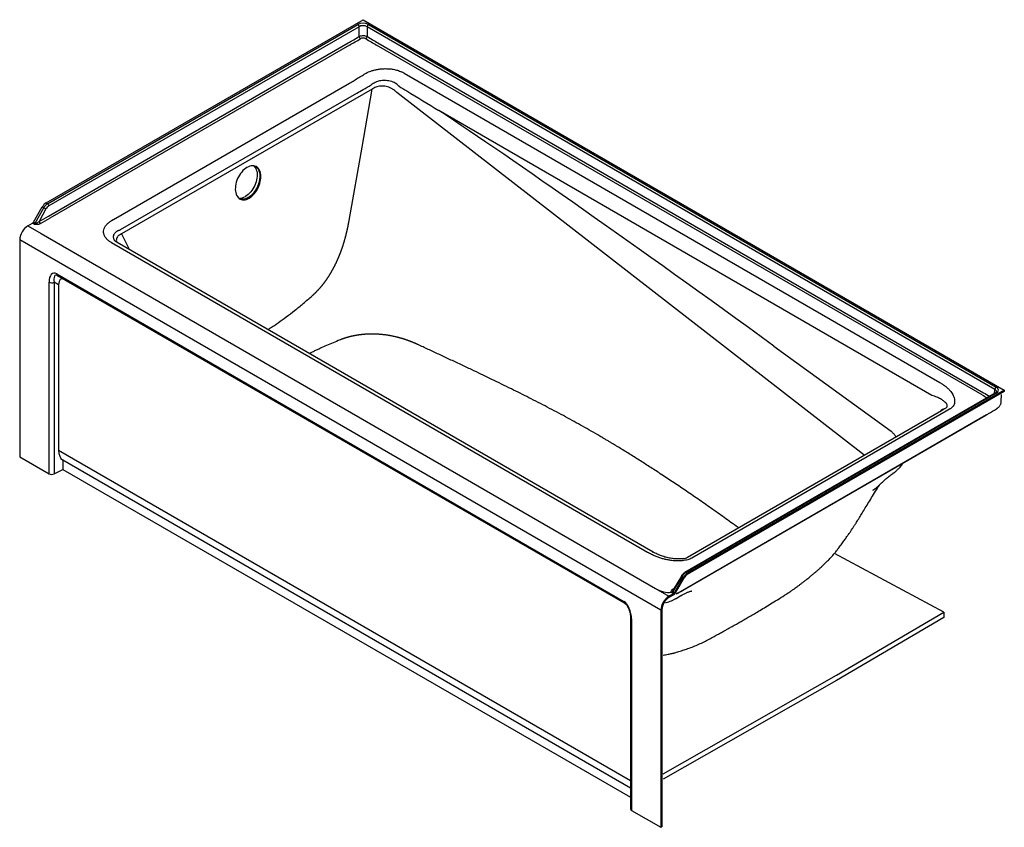
# Model space of a CAD drawing. Units: inches. Extents: x 3 to 230, y 11 to 101.
# Drawn here: x 166 to 230, y 48 to 101 of the extents above; entities that cross this region are included whole.
import ezdxf

# ---------------------------------------------------------------- set-up
doc = ezdxf.new("R2010")
doc.units = ezdxf.units.IN
doc.header["$MEASUREMENT"] = 0

msp = doc.modelspace()

# ---------------------------------------------------------------- linework, layer by layer
at = {"color": 7, "linetype": 'Continuous'}
for p, q in [((167.349, 89.149), (188.239, 101.208)), ((167.441, 89.096), (187.886, 100.899)), ((187.974, 100.749), (167.529, 88.946)), ((187.974, 100.102), (187.974, 100.749)), ((188.239, 101.208), (230.489, 76.818)), ((229.865, 76.872), (188.504, 100.749)), ((188.504, 100.749), (188.504, 100.102)), ((188.593, 100.899), (229.953, 77.022)), ((167.514, 88.284), (187.266, 99.687)), ((187.351, 99.539), (167.599, 88.137)), ((229.033, 76.503), (189.128, 99.539)), ((189.213, 99.687), (229.118, 76.65)), ((190.956, 97.689), (226.232, 77.324)), ((171.789, 88.052), (187.351, 97.036)), ((188.762, 96.915), (188.765, 96.917)), ((188.765, 96.917), (188.842, 96.984)), ((190.359, 97.054), (190.469, 96.981)), ((172.265, 87.388), (187.827, 96.372)), ((188.836, 96.632), (172.329, 87.103)), ((221.239, 72.56), (190.47, 96.414)), ((225.722, 76.471), (193.228, 95.229)), ((166.522, 87.884), (167.099, 88.885)), ((167.194, 88.83), (167.099, 88.885)), ((167.349, 89.149), (167.441, 89.096)), ((166.636, 87.818), (167.194, 88.83)), ((167.344, 88.747), (166.896, 87.932)), ((166.142, 87.635), (166.459, 87.818)), ((166.142, 87.635), (167.031, 87.122)), ((166.574, 87.752), (166.459, 87.818)), ((166.522, 87.884), (166.636, 87.818)), ((166.604, 87.737), (166.605, 87.738)), ((171.661, 87.977), (171.781, 88.047)), ((171.781, 88.047), (171.789, 88.052)), ((167.031, 87.122), (207.504, 63.758)), ((172.256, 87.383), (172.265, 87.388)), ((172.256, 87.383), (172.256, 87.383)), ((172.329, 87.103), (172.82, 86.09)), ((207.862, 62.326), (165.612, 86.717)), ((165.612, 86.717), (165.612, 72.427)), ((171.657, 86.53), (171.67, 86.522)), ((206.988, 66.133), (171.67, 86.522)), ((207.345, 66.16), (172.026, 86.549)), ((168.059, 84.47), (205.414, 62.905)), ((205.466, 62.791), (168.111, 84.355)), ((168.111, 84.355), (168.518, 84.12)), ((167.545, 71.311), (167.545, 83.927)), ((168.175, 83.759), (167.891, 83.923)), ((167.891, 83.923), (167.891, 71.307)), ((168.175, 83.759), (168.175, 72.867)), ((205.468, 62.79), (168.518, 84.12)), ((215.309, 79.723), (223.043, 74.108)), ((229.89, 76.62), (209.445, 64.817)), ((229.953, 76.614), (209.508, 64.811)), ((230.489, 76.818), (209.599, 64.758)), ((230.489, 76.736), (209.599, 64.677)), ((230.489, 76.736), (209.599, 64.677)), ((229.848, 76.595), (229.865, 76.872)), ((230.489, 76.818), (230.489, 76.736)), ((230.286, 76.065), (230.314, 76.533)), ((209.616, 65.819), (226.355, 75.482)), ((226.648, 75.429), (209.909, 65.766)), ((226.882, 75.561), (226.648, 75.429)), ((209.515, 63.767), (229.267, 75.169)), ((209.565, 63.811), (229.317, 75.214)), ((168.175, 72.867), (205.856, 51.114)), ((165.612, 72.427), (167.545, 71.311)), ((205.856, 50.61), (168.452, 72.203)), ((168.452, 72.203), (168.452, 71.604)), ((223.812, 71.987), (223.848, 72.041)), ((167.891, 71.307), (168.452, 71.604)), ((168.452, 71.604), (205.856, 50.011)), ((223.157, 71.347), (223.153, 71.344)), ((207.338, 66.161), (207.344, 66.158)), ((209.265, 65.716), (209.324, 65.725)), ((209.324, 65.725), (209.355, 65.73)), ((226.496, 62.199), (219.293, 66.066)), ((209.255, 64.549), (208.657, 63.56)), ((209.211, 64.577), (208.662, 63.67)), ((208.771, 63.494), (209.349, 64.494)), ((208.821, 63.465), (209.399, 64.466)), ((208.821, 63.465), (209.399, 64.466)), ((209.349, 64.494), (209.255, 64.549)), ((209.508, 64.811), (209.599, 64.758)), ((207.504, 63.758), (208.392, 63.245)), ((208.66, 63.722), (208.71, 63.75)), ((208.945, 63.457), (209.565, 63.811)), ((208.709, 63.428), (208.392, 63.245)), ((208.709, 63.346), (208.392, 63.163)), ((208.709, 63.346), (208.392, 63.163)), ((208.57, 63.512), (208.569, 63.512)), ((208.709, 63.428), (208.595, 63.494)), ((208.657, 63.56), (208.771, 63.494)), ((208.86, 63.107), (209.177, 63.29)), ((207.862, 62.326), (207.862, 48.037)), ((207.932, 62.367), (207.932, 48.078)), ((207.932, 62.367), (207.932, 48.078)), ((205.856, 61.871), (205.856, 49.255)), ((205.929, 61.769), (205.929, 49.153)), ((219.427, 58.053), (226.496, 62.199)), ((226.499, 61.843), (219.427, 57.696)), ((226.496, 62.199), (226.499, 61.843)), ((208.021, 51.565), (219.427, 58.053)), ((219.427, 57.696), (208.021, 51.208)), ((205.929, 49.153), (207.862, 48.037)), ((207.862, 48.037), (207.932, 48.078))]:
    msp.add_line(p, q, dxfattribs=at)
at = {"color": 7, "linetype": 'Continuous', "flags": 128}
for points in [[(187.318, 87.983), (188.168, 92.827), (188.836, 96.632)], [(180.588, 91.476), (180.497, 91.418), (180.409, 91.349), (180.324, 91.269), (180.242, 91.18), (180.165, 91.082), (180.095, 90.978), (180.03, 90.867), (179.974, 90.751), (179.925, 90.633), (179.885, 90.512), (179.854, 90.391), (179.832, 90.271), (179.821, 90.153), (179.819, 90.039), (179.826, 89.93), (179.844, 89.827), (179.871, 89.731), (179.908, 89.645), (179.953, 89.568), (180.007, 89.501), (180.068, 89.446), (180.137, 89.403), (180.211, 89.372), (180.291, 89.354), (180.375, 89.35), (180.462, 89.358), (180.552, 89.379), (180.643, 89.414), (180.734, 89.46), (180.825, 89.518), (180.913, 89.588), (180.998, 89.668), (181.08, 89.757), (181.157, 89.854), (181.227, 89.959), (181.292, 90.07), (181.348, 90.185), (181.397, 90.304), (181.437, 90.424), (181.468, 90.545), (181.49, 90.666), (181.501, 90.783), (181.503, 90.898), (181.495, 91.007), (181.478, 91.11), (181.45, 91.205), (181.414, 91.292), (181.369, 91.369), (181.315, 91.435), (181.254, 91.49), (181.185, 91.534), (181.111, 91.564), (181.031, 91.582), (180.947, 91.587), (180.86, 91.578), (180.77, 91.557), (180.679, 91.523), (180.588, 91.476)], [(181.04, 91.581), (181.068, 91.553), (181.122, 91.486), (181.167, 91.409), (181.204, 91.322), (181.231, 91.227), (181.249, 91.124), (181.257, 91.015), (181.255, 90.901), (181.243, 90.783), (181.222, 90.663), (181.191, 90.542), (181.15, 90.421), (181.102, 90.302), (181.045, 90.187), (180.981, 90.076), (180.91, 89.972), (180.833, 89.874), (180.752, 89.785), (180.666, 89.705), (180.578, 89.636), (180.488, 89.577)], [(181.136, 91.556), (181.183, 91.524), (181.244, 91.469), (181.298, 91.402), (181.343, 91.325), (181.38, 91.239), (181.407, 91.143), (181.425, 91.04), (181.433, 90.931), (181.431, 90.817), (181.419, 90.699), (181.398, 90.579), (181.367, 90.458), (181.327, 90.337), (181.278, 90.219), (181.221, 90.103), (181.157, 89.993), (181.086, 89.888), (181.01, 89.79), (180.928, 89.701), (180.843, 89.621), (180.754, 89.552), (180.664, 89.494)], [(181.136, 91.556), (181.183, 91.524), (181.244, 91.469), (181.298, 91.402), (181.343, 91.325), (181.38, 91.239), (181.407, 91.143), (181.425, 91.04), (181.433, 90.931), (181.431, 90.817), (181.419, 90.699), (181.398, 90.579), (181.367, 90.458), (181.327, 90.337), (181.278, 90.219), (181.221, 90.103), (181.157, 89.993), (181.086, 89.888), (181.01, 89.79), (180.928, 89.701), (180.843, 89.621), (180.754, 89.552), (180.664, 89.494)], [(180.664, 89.494), (180.572, 89.447), (180.481, 89.413), (180.392, 89.392), (180.304, 89.383), (180.22, 89.388), (180.141, 89.406), (180.116, 89.414)], [(180.664, 89.494), (180.572, 89.447), (180.481, 89.413), (180.392, 89.392), (180.304, 89.383), (180.22, 89.388), (180.141, 89.406), (180.116, 89.414)], [(230.028, 75.63), (230.004, 75.604), (229.981, 75.587)], [(229.317, 75.214), (229.293, 75.188), (229.267, 75.169)], [(208.687, 63.712), (208.677, 63.715), (208.66, 63.722)], [(209.565, 63.811), (209.541, 63.785), (209.515, 63.767)]]:
    msp.add_lwpolyline(points, dxfattribs=at)
at = {"color": 7, "linetype": 'Continuous'}
for centre, radius, start, end in [((187.782, 100.736), 0.193, 3.84998, 57.30577), ((188.697, 100.736), 0.193, 122.69469, 176.15018), ((188.17, 100.118), 0.196, 184.72779, 236.68945), ((188.309, 100.118), 0.196, 303.31064, 355.27147), ((180.116, 90.156), 0.688, 263.31328, 302.69835), ((167.731, 88.537), 0.721, 121.95467, 151.14445), ((167.337, 88.933), 0.193, 3.84998, 57.30577), ((163.884, 82.675), 6.988, 60.31826, 61.7319), ((166.759, 86.667), 1.148, 122.48707, 177.51293), ((166.364, 87.971), 0.18, 301.95513, 331.14432), ((166.478, 87.905), 0.18, 301.95513, 331.14432), ((167.087, 87.943), 0.192, 183.20697, 236.36765), ((168.184, 84.457), 0.126, 174.37952, 234.302), ((167.722, 84.271), 0.387, 242.71932, 295.83719), ((230.057, 76.859), 0.193, 122.69469, 176.15018), ((167.722, 71.655), 0.387, 242.71932, 295.83719), ((209.271, 66.405), 0.681, 277.1256, 300.5497), ((209.616, 65.159), 0.709, 235.1383, 239.41052), ((209.981, 64.146), 0.721, 121.95467, 151.14445), ((209.905, 64.187), 0.577, 121.95456, 151.1442), ((209.905, 64.187), 0.577, 121.95456, 151.1442), ((209.471, 64.761), 0.0619, 53.83883, 114.81554), ((209.009, 62.277), 1.148, 122.48728, 177.51272), ((208.923, 62.326), 0.992, 122.38683, 177.61317), ((208.923, 62.326), 0.992, 122.38683, 177.61317), ((208.499, 63.647), 0.18, 301.95513, 331.14432), ((208.614, 63.581), 0.18, 301.95513, 331.14432), ((208.537, 63.622), 0.325, 301.95489, 331.14412), ((208.537, 63.622), 0.325, 301.95489, 331.14412), ((205.54, 62.893), 0.126, 174.37952, 234.302), ((205.979, 61.882), 0.124, 185.35485, 246.13178), ((205.979, 49.266), 0.124, 185.16911, 246.15109)]:
    msp.add_arc(centre, radius, start, end, dxfattribs=at)
for centre, major_axis, ratio, start_param, end_param in [((188.239, 100.694), (0.5, 0), 0.577991, 0.786007, 2.355586), ((188.239, 100.592), (0.375, 0), 0.591885, 0.786007, 2.355586), ((188.151, 130.57), (31.431, 33.438), 0.517202, 4.184687, 4.204443), ((188.239, 130.522), (31.541, 33.486), 0.518225, 4.184731, 4.204486), ((188.239, 130.522), (-31.541, 33.486), 0.518225, 2.078699, 2.098455), ((188.328, 130.57), (-31.431, 33.438), 0.517202, 2.078743, 2.098498), ((189.635, 96.856), (1.875, 0.065), 0.603392, 0.768322, 0.897577), ((217.62, 76.69), (29.199, -21.334), 0.030166, 1.672065, 2.581254), ((167.45, 88.682), (0.24, 0.439), 0.592292, 0.771519, 1.556917), ((167.539, 88.635), (0.177, 0.331), 0.597163, 0.766599, 1.551997), ((164.853, 117.12), (31.552, 30.777), 0.560674, 4.268753, 4.285976), ((166.819, 87.899), (0.299, 0.083), 0.528224, 3.619364, 3.778057), ((166.819, 88.001), (0.191, 0.176), 0.380545, 3.247608, 3.412102), ((164.942, 117.073), (31.504, 30.937), 0.560619, 4.265862, 4.283085), ((168.076, 83.594), (-0.258, 0.918), 0.504894, 5.805488, 7.345436), ((168.252, 83.696), (-0.286, 0.682), 0.377697, 5.822641, 7.362588), ((168.529, 83.536), (-0.172, 0.612), 0.504894, 5.805488, 7.345436), ((231.778, 105.486), (31.552, -30.777), 0.560674, 5.138802, 5.15035), ((229.599, 76.716), (0.376, 0.008), 0.575963, 6.235778, 7.056426), ((229.599, 76.818), (0.501, 0), 0.576585, 5.498396, 7.067974), ((231.69, 105.439), (31.504, -30.937), 0.560619, 5.141693, 5.150831), ((169.282, 73.452), (0.801, 1.269), 0.60199, 2.379919, 3.102653), ((209.498, 64.408), (0.26, 0.427), 0.562074, 0.797743, 1.583141), ((208.392, 905.397), (0, 841.896), 0.042761, 3.116912, 3.146504), ((208.849, 63.636), (0.307, 0.079), 0.507348, 3.460665, 3.619359), ((208.849, 63.738), (0.203, 0.169), 0.362844, 3.122162, 3.286657), ((205.398, 62.048), (-0.229, 0.902), 0.530996, 4.265547, 5.805495)]:
    msp.add_ellipse(centre, major_axis=major_axis, ratio=ratio, start_param=start_param, end_param=end_param, dxfattribs=at)
for points, knots in [([(187.974, 100.102), (188.007, 100.117), (188.073, 100.148), (188.198, 100.167), (188.325, 100.163), (188.431, 100.139), (188.484, 100.112), (188.504, 100.102)], [0, 0, 0, 0, 0.2146, 0.429285, 0.643733, 0.858038, 1, 1, 1, 1]), ([(188.417, 99.954), (188.403, 99.961), (188.368, 99.98), (188.296, 99.997), (188.211, 99.999), (188.128, 99.986), (188.084, 99.965), (188.062, 99.954)], [0, 0, 0, 0, 0.141894, 0.356212, 0.570741, 0.785475, 1, 1, 1, 1]), ([(189.128, 97.928), (189.208, 97.942), (189.371, 97.97), (189.641, 97.988), (189.931, 97.983), (190.231, 97.946), (190.518, 97.881), (190.688, 97.814), (190.773, 97.781)], [0, 0, 0, 0, 0.143723, 0.290142, 0.465084, 0.645081, 0.820006, 1, 1, 1, 1]), ([(187.351, 97.036), (187.451, 97.094), (187.756, 97.276), (188.061, 97.462), (188.266, 97.588)], [0, 0, 0, 0, 0.325089, 1, 1, 1, 1]), ([(188.266, 97.588), (188.267, 97.588), (188.299, 97.608), (188.332, 97.627), (188.364, 97.646)], [0, 0, 0, 0, 0.018842, 1, 1, 1, 1]), ([(188.364, 97.646), (188.414, 97.674), (188.515, 97.73), (188.695, 97.806), (188.898, 97.875), (189.051, 97.91), (189.128, 97.928)], [0, 0, 0, 0, 0.2283368, 0.4593216, 0.7273491, 1, 1, 1, 1]), ([(187.827, 96.372), (187.964, 96.451), (188.276, 96.631), (188.588, 96.813), (188.762, 96.915)], [0, 0, 0, 0, 0.439723, 1, 1, 1, 1]), ([(190.47, 96.414), (190.47, 96.414), (190.429, 96.461), (190.339, 96.532), (190.19, 96.64), (190.027, 96.726), (189.855, 96.791), (189.677, 96.831), (189.495, 96.847), (189.313, 96.834), (189.148, 96.796), (189.006, 96.737), (188.906, 96.685), (188.853, 96.642), (188.836, 96.632), (188.836, 96.632)], [0, 0, 0, 0, 0.000001, 0.103817, 0.207572, 0.307337, 0.407017, 0.502474, 0.597876, 0.697359, 0.796877, 0.879576, 0.962318, 0.999999, 1, 1, 1, 1]), ([(188.842, 96.984), (188.881, 97.011), (188.958, 97.064), (189.084, 97.122), (189.21, 97.167), (189.292, 97.186), (189.334, 97.195)], [0, 0, 0, 0, 0.2743212, 0.5544014, 0.7756777, 1, 1, 1, 1]), ([(189.334, 97.195), (189.388, 97.204), (189.496, 97.223), (189.67, 97.229), (189.851, 97.218), (190.031, 97.184), (190.205, 97.131), (190.307, 97.08), (190.359, 97.054)], [0, 0, 0, 0, 0.152812, 0.309248, 0.477411, 0.65045, 0.822661, 1, 1, 1, 1]), ([(190.469, 96.981), (190.482, 96.96), (190.511, 96.917), (190.559, 96.866), (190.594, 96.843), (190.609, 96.832)], [0, 0, 0, 0, 0.33922, 0.716716, 1, 1, 1, 1]), ([(190.609, 96.832), (190.779, 96.729), (191.651, 96.196), (192.525, 95.661), (193.228, 95.229)], [0, 0, 0, 0, 0.194922, 1, 1, 1, 1]), ([(166.981, 87.783), (166.962, 87.773), (166.923, 87.754), (166.848, 87.729), (166.763, 87.715), (166.677, 87.717), (166.627, 87.728), (166.607, 87.736), (166.604, 87.737)], [0, 0, 0, 0, 0.186686, 0.373177, 0.628636, 0.822717, 0.98066, 1, 1, 1, 1]), ([(166.653, 87.812), (166.654, 87.811), (166.665, 87.809), (166.679, 87.809), (166.707, 87.813), (166.75, 87.827), (166.821, 87.867), (166.868, 87.907), (166.896, 87.932)], [0, 0, 0, 0, 0.017277, 0.127256, 0.142282, 0.320315, 0.585189, 1, 1, 1, 1]), ([(171.178, 87.039), (171.162, 87.094), (171.13, 87.207), (171.147, 87.379), (171.212, 87.551), (171.325, 87.709), (171.474, 87.854), (171.598, 87.936), (171.661, 87.977)], [0, 0, 0, 0, 0.167722, 0.340485, 0.509235, 0.682797, 0.839664, 1, 1, 1, 1]), ([(186.349, 84.965), (186.356, 84.979), (186.369, 85.005), (186.389, 85.045), (186.409, 85.085), (186.429, 85.125), (186.448, 85.166), (186.467, 85.206), (186.487, 85.247), (186.506, 85.288), (186.524, 85.329), (186.543, 85.371), (186.562, 85.412), (186.58, 85.454), (186.598, 85.496), (186.616, 85.538), (186.634, 85.58), (186.651, 85.623), (186.669, 85.665), (186.686, 85.708), (186.703, 85.751), (186.72, 85.794), (186.737, 85.838), (186.754, 85.881), (186.77, 85.925), (186.786, 85.969), (186.803, 86.013), (186.819, 86.058), (186.834, 86.102), (186.85, 86.147), (186.865, 86.192), (186.881, 86.237), (186.896, 86.282), (186.911, 86.328), (186.925, 86.373), (186.94, 86.419), (186.955, 86.465), (186.969, 86.511), (186.983, 86.558), (186.997, 86.604), (187.011, 86.651), (187.024, 86.698), (187.038, 86.745), (187.051, 86.792), (187.064, 86.84), (187.077, 86.887), (187.09, 86.935), (187.102, 86.983), (187.115, 87.032), (187.127, 87.08), (187.139, 87.129), (187.151, 87.177), (187.162, 87.226), (187.174, 87.276), (187.185, 87.325), (187.197, 87.375), (187.208, 87.424), (187.219, 87.474), (187.229, 87.524), (187.24, 87.575), (187.25, 87.625), (187.26, 87.676), (187.27, 87.727), (187.28, 87.778), (187.29, 87.829), (187.299, 87.88), (187.309, 87.932), (187.315, 87.966), (187.318, 87.983)], [0, 0, 0, 0, 0.013738, 0.027501, 0.041291, 0.055107, 0.068951, 0.082824, 0.096727, 0.110661, 0.124626, 0.138624, 0.152656, 0.166722, 0.180824, 0.194961, 0.209137, 0.22335, 0.237602, 0.251894, 0.266227, 0.280601, 0.295018, 0.309478, 0.323982, 0.338531, 0.353126, 0.367767, 0.382456, 0.397193, 0.411979, 0.426815, 0.441701, 0.456638, 0.471628, 0.48667, 0.501766, 0.516916, 0.532122, 0.547383, 0.5627, 0.578075, 0.593507, 0.608998, 0.624548, 0.640158, 0.655829, 0.671561, 0.687355, 0.703211, 0.71913, 0.735113, 0.751161, 0.767273, 0.783452, 0.799696, 0.816007, 0.832386, 0.848832, 0.865347, 0.881931, 0.898585, 0.915309, 0.932103, 0.948969, 0.965907, 0.982917, 1, 1, 1, 1]), ([(171.657, 86.53), (171.596, 86.565), (171.541, 86.603), (171.44, 86.681), (171.394, 86.723), (171.344, 86.776), (171.334, 86.787), (171.315, 86.809), (171.306, 86.82), (171.279, 86.854), (171.263, 86.876), (171.219, 86.945), (171.195, 86.991), (171.178, 87.039)], [0, 0, 0, 0, 0.25, 0.25, 0.5, 0.5, 0.5625, 0.5625, 0.625, 0.625, 0.75, 0.75, 1, 1, 1, 1]), ([(171.819, 86.766), (171.809, 86.799), (171.788, 86.865), (171.789, 86.966), (171.818, 87.068), (171.877, 87.166), (171.965, 87.252), (172.059, 87.313), (172.124, 87.34), (172.145, 87.35)], [0, 0, 0, 0, 0.142925, 0.285854, 0.444105, 0.602366, 0.762073, 0.921795, 1, 1, 1, 1]), ([(172.329, 87.103), (172.329, 87.103), (172.274, 87.071), (172.185, 87.039), (172.083, 86.95), (172.016, 86.857), (171.981, 86.747), (171.973, 86.648), (171.993, 86.585), (171.999, 86.565)], [0, 0, 0, 0, 0.000002, 0.22074, 0.38976, 0.563667, 0.736695, 0.916463, 1, 1, 1, 1]), ([(172.145, 87.35), (172.164, 87.352), (172.201, 87.357), (172.238, 87.374), (172.256, 87.383)], [0, 0, 0, 0, 0.493194, 1, 1, 1, 1]), ([(171.86, 86.684), (171.859, 86.685), (171.84, 86.712), (171.829, 86.739), (171.819, 86.766)], [0, 0, 0, 0, 0.0338255, 1, 1, 1, 1]), ([(172.02, 86.552), (172.007, 86.56), (171.974, 86.58), (171.935, 86.609), (171.9, 86.639), (171.876, 86.663), (171.863, 86.679), (171.861, 86.683), (171.86, 86.684)], [0, 0, 0, 0, 0.12444, 0.306778, 0.488505, 0.669568, 0.850744, 1, 1, 1, 1]), ([(172.026, 86.549), (172.026, 86.549), (172.023, 86.551), (172.021, 86.552), (172.019, 86.553)], [0, 0, 0, 0, 0.2500336, 1, 1, 1, 1]), ([(184.883, 83.029), (184.893, 83.038), (184.913, 83.056), (184.942, 83.082), (184.972, 83.109), (185.001, 83.136), (185.03, 83.163), (185.059, 83.191), (185.088, 83.219), (185.116, 83.247), (185.145, 83.275), (185.173, 83.304), (185.201, 83.332), (185.229, 83.361), (185.257, 83.391), (185.285, 83.42), (185.312, 83.45), (185.34, 83.48), (185.367, 83.51), (185.394, 83.541), (185.421, 83.572), (185.447, 83.603), (185.474, 83.634), (185.5, 83.666), (185.527, 83.697), (185.553, 83.729), (185.579, 83.762), (185.605, 83.794), (185.63, 83.827), (185.656, 83.86), (185.681, 83.893), (185.706, 83.927), (185.731, 83.96), (185.756, 83.994), (185.781, 84.029), (185.806, 84.063), (185.83, 84.098), (185.854, 84.133), (185.878, 84.168), (185.902, 84.204), (185.926, 84.239), (185.95, 84.275), (185.973, 84.312), (185.997, 84.348), (186.02, 84.385), (186.043, 84.422), (186.066, 84.459), (186.088, 84.496), (186.111, 84.534), (186.133, 84.572), (186.156, 84.61), (186.178, 84.649), (186.2, 84.688), (186.221, 84.726), (186.243, 84.766), (186.265, 84.805), (186.286, 84.845), (186.307, 84.885), (186.328, 84.925), (186.342, 84.952), (186.349, 84.965)], [0, 0, 0, 0, 0.017392, 0.034749, 0.052072, 0.069363, 0.086623, 0.103854, 0.121058, 0.138236, 0.155389, 0.17252, 0.18963, 0.20672, 0.223792, 0.240848, 0.25789, 0.274918, 0.291935, 0.308943, 0.325942, 0.342935, 0.359924, 0.376909, 0.393892, 0.410876, 0.427862, 0.444851, 0.461845, 0.478846, 0.495855, 0.512875, 0.529906, 0.54695, 0.56401, 0.581086, 0.59818, 0.615294, 0.63243, 0.649588, 0.666771, 0.683981, 0.701218, 0.718484, 0.735782, 0.753112, 0.770476, 0.787876, 0.805313, 0.822789, 0.840304, 0.857862, 0.875463, 0.893108, 0.9108, 0.928539, 0.946327, 0.964166, 0.982056, 1, 1, 1, 1]), ([(181.964, 80.812), (182.022, 80.847), (182.251, 80.986), (182.658, 81.262), (183.189, 81.643), (183.738, 82.067), (184.306, 82.529), (184.688, 82.86), (184.883, 83.029)], [0, 0, 0, 0, 0.058218, 0.231034, 0.411354, 0.599459, 0.795601, 1, 1, 1, 1]), ([(188.934, 80.51), (188.922, 80.51), (188.898, 80.51), (188.861, 80.511), (188.825, 80.511), (188.789, 80.511), (188.753, 80.511), (188.717, 80.51), (188.681, 80.509), (188.645, 80.508), (188.609, 80.507), (188.573, 80.506), (188.537, 80.505), (188.502, 80.503), (188.466, 80.501), (188.43, 80.499), (188.395, 80.496), (188.359, 80.494), (188.324, 80.491), (188.289, 80.488), (188.253, 80.485), (188.218, 80.482), (188.183, 80.478), (188.148, 80.475), (188.113, 80.471), (188.078, 80.467), (188.044, 80.462), (188.009, 80.458), (187.975, 80.453), (187.94, 80.448), (187.906, 80.443), (187.872, 80.438), (187.837, 80.433), (187.803, 80.427), (187.769, 80.421), (187.736, 80.415), (187.702, 80.409), (187.668, 80.402), (187.635, 80.396), (187.601, 80.389), (187.568, 80.382), (187.535, 80.375), (187.502, 80.368), (187.469, 80.36), (187.436, 80.352), (187.404, 80.344), (187.371, 80.336), (187.339, 80.328), (187.307, 80.32), (187.275, 80.311), (187.243, 80.302), (187.211, 80.293), (187.179, 80.284), (187.147, 80.275), (187.116, 80.265), (187.085, 80.255), (187.054, 80.245), (187.023, 80.235), (186.992, 80.225), (186.961, 80.215), (186.931, 80.204), (186.901, 80.193), (186.87, 80.182), (186.84, 80.171), (186.81, 80.16), (186.781, 80.148), (186.751, 80.137), (186.732, 80.129), (186.722, 80.125)], [0, 0, 0, 0, 0.0155913, 0.0311599, 0.0467063, 0.0622308, 0.0777338, 0.0932156, 0.1086767, 0.1241175, 0.1395383, 0.1549395, 0.1703217, 0.185685, 0.2010301, 0.2163573, 0.2316669, 0.2469595, 0.2622354, 0.2774952, 0.2927391, 0.3079677, 0.3231814, 0.3383806, 0.3535658, 0.3687374, 0.3838959, 0.3990417, 0.4141753, 0.4292972, 0.4444077, 0.4595075, 0.4745968, 0.4896763, 0.5047464, 0.5198076, 0.5348603, 0.549905, 0.5649423, 0.5799725, 0.5949962, 0.6100139, 0.625026, 0.6400331, 0.6550356, 0.6700341, 0.6850291, 0.7000209, 0.7150103, 0.7299976, 0.7449833, 0.759968, 0.7749522, 0.7899364, 0.8049211, 0.8199067, 0.8348939, 0.8498831, 0.8648749, 0.8798697, 0.894868, 0.9098705, 0.9248776, 0.9398897, 0.9549076, 0.9699315, 0.9849622, 1, 1, 1, 1]), ([(191.845, 79.821), (191.831, 79.827), (191.805, 79.839), (191.764, 79.857), (191.724, 79.875), (191.685, 79.893), (191.645, 79.91), (191.606, 79.927), (191.567, 79.943), (191.528, 79.959), (191.489, 79.975), (191.451, 79.99), (191.413, 80.005), (191.375, 80.02), (191.338, 80.034), (191.301, 80.048), (191.264, 80.062), (191.227, 80.076), (191.191, 80.089), (191.155, 80.101), (191.119, 80.114), (191.083, 80.126), (191.048, 80.138), (191.013, 80.15), (190.979, 80.161), (190.944, 80.172), (190.911, 80.183), (190.877, 80.193), (190.844, 80.204), (190.811, 80.214), (190.778, 80.223), (190.746, 80.233), (190.714, 80.242), (190.683, 80.251), (190.651, 80.259), (190.62, 80.268), (190.59, 80.276), (190.56, 80.284), (190.53, 80.292), (190.501, 80.299), (190.471, 80.306), (190.425, 80.318), (190.361, 80.333), (190.278, 80.352), (190.196, 80.369), (190.115, 80.385), (190.033, 80.4), (189.952, 80.415), (189.871, 80.428), (189.79, 80.44), (189.71, 80.451), (189.631, 80.461), (189.551, 80.47), (189.472, 80.479), (189.394, 80.486), (189.316, 80.492), (189.238, 80.498), (189.161, 80.502), (189.085, 80.506), (189.009, 80.508), (188.959, 80.509), (188.934, 80.51)], [0, 0, 0, 0, 0.0161794, 0.0321806, 0.0480044, 0.0636515, 0.0791227, 0.0944186, 0.1095402, 0.1244881, 0.1392629, 0.1538656, 0.1682967, 0.1825569, 0.1966471, 0.2105679, 0.2243199, 0.237904, 0.2513207, 0.2645708, 0.277655, 0.2905738, 0.3033281, 0.3159184, 0.3283455, 0.3406099, 0.3527124, 0.3646535, 0.376434, 0.3880544, 0.3995154, 0.4108177, 0.4219618, 0.4329484, 0.443778, 0.4544514, 0.4649691, 0.4753318, 0.4855399, 0.4955942, 0.5054953, 0.5152436, 0.5430583, 0.5706003, 0.5978723, 0.6248772, 0.6516178, 0.678097, 0.7043179, 0.7302835, 0.7559969, 0.7814614, 0.8066801, 0.8316565, 0.8563939, 0.8808959, 0.9051659, 0.9292076, 0.9530247, 0.9766209, 1, 1, 1, 1]), ([(186.722, 80.125), (186.567, 80.061), (186.265, 79.938), (185.833, 79.754), (185.482, 79.599), (185.206, 79.473), (184.995, 79.375), (184.826, 79.296), (184.729, 79.249), (184.698, 79.234)], [0, 0, 0, 0, 0.223996, 0.434926, 0.632896, 0.743611, 0.850048, 0.95236, 1, 1, 1, 1]), ([(212.948, 67.774), (212.903, 67.807), (212.562, 68.054), (211.929, 68.506), (211.055, 69.124), (210.198, 69.721), (209.358, 70.296), (208.535, 70.849), (207.761, 71.36), (207.034, 71.831), (206.354, 72.263), (205.689, 72.679), (205.186, 72.987), (204.843, 73.195), (204.656, 73.307), (204.471, 73.418), (204.282, 73.53), (204.072, 73.655), (203.732, 73.855), (203.269, 74.122), (202.521, 74.546), (201.563, 75.073), (200.387, 75.698), (199.195, 76.31), (197.974, 76.918), (196.926, 77.43), (196.043, 77.853), (195.361, 78.177), (194.663, 78.506), (193.946, 78.842), (193.23, 79.176), (192.533, 79.501), (192.073, 79.715), (191.845, 79.821)], [0, 0, 0, 0, 0.007433, 0.055566, 0.102351, 0.147781, 0.191847, 0.234542, 0.275862, 0.311082, 0.34523, 0.378304, 0.410304, 0.419487, 0.428577, 0.437575, 0.44648, 0.456009, 0.468, 0.495559, 0.522125, 0.573891, 0.629097, 0.683237, 0.734463, 0.791238, 0.82105, 0.849452, 0.879537, 0.911111, 0.941539, 0.971066, 1, 1, 1, 1]), ([(226.232, 77.324), (226.303, 77.281), (226.446, 77.195), (226.639, 77.05), (226.813, 76.896), (226.949, 76.744), (227.053, 76.599), (227.1, 76.509), (227.124, 76.464)], [0, 0, 0, 0, 0.178603, 0.357191, 0.54116, 0.725089, 0.862098, 1, 1, 1, 1]), ([(229.973, 76.713), (229.973, 76.71), (229.973, 76.703), (229.967, 76.688), (229.951, 76.666), (229.926, 76.643), (229.902, 76.627), (229.89, 76.62)], [0, 0, 0, 0, 0.168793, 0.388243, 0.593567, 0.812087, 1, 1, 1, 1]), ([(226.527, 76.078), (226.472, 76.12), (226.38, 76.19), (226.219, 76.277), (226.067, 76.35), (225.904, 76.404), (225.776, 76.472), (225.721, 76.472), (225.721, 76.472)], [0, 0, 0, 0, 0.27002, 0.450931, 0.631864, 0.815927, 0.999998, 1, 1, 1, 1]), ([(226.589, 75.616), (226.589, 75.616), (226.607, 75.638), (226.665, 75.653), (226.713, 75.706), (226.737, 75.758), (226.732, 75.818), (226.698, 75.893), (226.636, 75.981), (226.563, 76.046), (226.527, 76.078)], [0, 0, 0, 0, 0.000002, 0.073989, 0.14863, 0.243771, 0.381443, 0.519778, 0.759792, 1, 1, 1, 1]), ([(227.124, 76.464), (227.146, 76.412), (227.191, 76.308), (227.221, 76.148), (227.217, 76.003), (227.183, 75.875), (227.127, 75.768), (227.044, 75.674), (226.96, 75.607), (226.9, 75.572), (226.882, 75.561)], [0, 0, 0, 0, 0.1659085, 0.3322502, 0.4977003, 0.6192106, 0.7405417, 0.8462785, 0.9519647, 1, 1, 1, 1]), ([(229.98, 75.588), (229.997, 75.598), (230.037, 75.622), (230.095, 75.67), (230.153, 75.73), (230.2, 75.795), (230.238, 75.866), (230.266, 75.943), (230.282, 76.01), (230.284, 76.052), (230.284, 76.065)], [0, 0, 0, 0, 0.097883, 0.241252, 0.381641, 0.519137, 0.653782, 0.787931, 0.933936, 1, 1, 1, 1]), ([(226.589, 75.617), (226.55, 75.602), (226.469, 75.571), (226.373, 75.525), (226.319, 75.491), (226.304, 75.481)], [0, 0, 0, 0, 0.3948152, 0.8234028, 1, 1, 1, 1]), ([(229.267, 75.169), (229.326, 75.204), (229.564, 75.341), (229.802, 75.482), (229.981, 75.587)], [0, 0, 0, 0, 0.249921, 1, 1, 1, 1]), ([(223.043, 74.108), (223.043, 74.108), (223.093, 74.052), (223.191, 73.958), (223.287, 73.841), (223.33, 73.778), (223.335, 73.77)], [0, 0, 0, 0, 0.000005, 0.464568, 0.929127, 1, 1, 1, 1]), ([(223.16, 71.345), (223.196, 71.371), (223.261, 71.418), (223.355, 71.493), (223.457, 71.58), (223.565, 71.684), (223.674, 71.806), (223.754, 71.905), (223.795, 71.968), (223.808, 71.988)], [0, 0, 0, 0, 0.148074, 0.265162, 0.386037, 0.582504, 0.754737, 0.922811, 1, 1, 1, 1]), ([(222.204, 70.52), (222.206, 70.522), (222.25, 70.567), (222.335, 70.651), (222.458, 70.768), (222.574, 70.874), (222.688, 70.975), (222.8, 71.07), (222.912, 71.16), (223.019, 71.243), (223.1, 71.303), (223.144, 71.333), (223.155, 71.341)], [0, 0, 0, 0, 0.006835, 0.146905, 0.27873, 0.400074, 0.513617, 0.632222, 0.745126, 0.856552, 0.964799, 1, 1, 1, 1]), ([(220.947, 68.432), (221.006, 68.53), (221.134, 68.743), (221.338, 69.079), (221.565, 69.451), (221.815, 69.853), (222.06, 70.243), (222.224, 70.499), (222.296, 70.611)], [0, 0, 0, 0, 0.134145, 0.289304, 0.459191, 0.643787, 0.843075, 1, 1, 1, 1]), ([(221.833, 70.233), (221.876, 70.259), (221.964, 70.313), (222.082, 70.404), (222.167, 70.478), (222.207, 70.522), (222.215, 70.532)], [0, 0, 0, 0, 0.297377, 0.605151, 0.91291, 1, 1, 1, 1]), ([(221.833, 70.234), (221.838, 70.237), (221.85, 70.244), (221.891, 70.269), (221.977, 70.327), (222.092, 70.414), (222.168, 70.487), (222.203, 70.521)], [0, 0, 0, 0, 0.0340092, 0.0892678, 0.2990626, 0.6768254, 1, 1, 1, 1]), ([(219.586, 66.441), (219.651, 66.529), (219.777, 66.7), (219.953, 66.943), (220.112, 67.165), (220.25, 67.361), (220.367, 67.531), (220.459, 67.667), (220.529, 67.772), (220.581, 67.851), (220.632, 67.929), (220.69, 68.019), (220.763, 68.134), (220.851, 68.273), (220.912, 68.375), (220.945, 68.429)], [0, 0, 0, 0, 0.129575, 0.252269, 0.365253, 0.466332, 0.553821, 0.626449, 0.676161, 0.713855, 0.746986, 0.791641, 0.848525, 0.917887, 1, 1, 1, 1]), ([(218.012, 64.812), (218.076, 64.865), (218.192, 64.963), (218.348, 65.1), (218.474, 65.215), (218.577, 65.311), (218.668, 65.398), (218.756, 65.484), (218.849, 65.577), (218.946, 65.677), (219.046, 65.784), (219.14, 65.888), (219.212, 65.971), (219.268, 66.036), (219.32, 66.098), (219.39, 66.184), (219.482, 66.301), (219.549, 66.391), (219.587, 66.441)], [0, 0, 0, 0, 0.110572, 0.201876, 0.275627, 0.336103, 0.387613, 0.441651, 0.499448, 0.560332, 0.624518, 0.690646, 0.74463, 0.769925, 0.802701, 0.85143, 0.916882, 1, 1, 1, 1]), ([(207.504, 65.882), (207.413, 65.921), (207.232, 65.998), (207.07, 66.088), (206.988, 66.133)], [0, 0, 0, 0, 0.49791, 1, 1, 1, 1]), ([(207.767, 65.955), (207.764, 65.956), (207.712, 65.976), (207.615, 66.02), (207.475, 66.087), (207.384, 66.137), (207.338, 66.161)], [0, 0, 0, 0, 0.015989, 0.332183, 0.665377, 1, 1, 1, 1]), ([(209.28, 65.588), (209.223, 65.584), (209.108, 65.575), (208.932, 65.574), (208.756, 65.582), (208.598, 65.598), (208.415, 65.623), (208.209, 65.66), (207.965, 65.721), (207.728, 65.794), (207.579, 65.853), (207.504, 65.882)], [0, 0, 0, 0, 0.091427, 0.182893, 0.277512, 0.372156, 0.437279, 0.575731, 0.714215, 0.857098, 1, 1, 1, 1]), ([(209.227, 65.712), (209.215, 65.711), (209.171, 65.706), (209.087, 65.702), (208.974, 65.701), (208.848, 65.706), (208.712, 65.717), (208.569, 65.735), (208.421, 65.76), (208.271, 65.793), (208.12, 65.832), (207.971, 65.879), (207.852, 65.92), (207.787, 65.947), (207.767, 65.955)], [0, 0, 0, 0, 0.022512, 0.085808, 0.157189, 0.236937, 0.325458, 0.418831, 0.517659, 0.620976, 0.728798, 0.839401, 0.952865, 1, 1, 1, 1]), ([(209.355, 65.73), (209.351, 65.729), (209.325, 65.724), (209.282, 65.717), (209.242, 65.714), (209.227, 65.712)], [0, 0, 0, 0, 0.10177, 0.640755, 1, 1, 1, 1]), ([(209.909, 65.766), (209.865, 65.743), (209.78, 65.698), (209.634, 65.649), (209.469, 65.611), (209.348, 65.596), (209.28, 65.588)], [0, 0, 0, 0, 0.254053, 0.481105, 0.708017, 1, 1, 1, 1]), ([(209.445, 64.817), (209.434, 64.81), (209.403, 64.791), (209.353, 64.752), (209.299, 64.698), (209.251, 64.64), (209.223, 64.597), (209.211, 64.577)], [0, 0, 0, 0, 0.124456, 0.350032, 0.574372, 0.797466, 1, 1, 1, 1]), ([(216.137, 63.394), (216.21, 63.441), (216.346, 63.528), (216.531, 63.655), (216.685, 63.764), (216.809, 63.854), (216.907, 63.927), (216.988, 63.988), (217.062, 64.044), (217.135, 64.1), (217.209, 64.158), (217.284, 64.216), (217.359, 64.276), (217.444, 64.344), (217.547, 64.427), (217.677, 64.533), (217.836, 64.664), (217.951, 64.76), (218.013, 64.812)], [0, 0, 0, 0, 0.114444, 0.211437, 0.292081, 0.357264, 0.407679, 0.446933, 0.485677, 0.524738, 0.564099, 0.603925, 0.644223, 0.68545, 0.739943, 0.811936, 0.899496, 1, 1, 1, 1]), ([(208.569, 63.512), (208.567, 63.513), (208.554, 63.525), (208.537, 63.552), (208.536, 63.6), (208.564, 63.648), (208.609, 63.69), (208.643, 63.711), (208.66, 63.722)], [0, 0, 0, 0, 0.026267, 0.17152, 0.368685, 0.636401, 0.818117, 1, 1, 1, 1]), ([(208.664, 63.669), (208.656, 63.658), (208.641, 63.634), (208.633, 63.601), (208.638, 63.579), (208.644, 63.571), (208.645, 63.57)], [0, 0, 0, 0, 0.341467, 0.715386, 0.95347, 1, 1, 1, 1]), ([(208.893, 63.412), (208.945, 63.441), (209.152, 63.558), (209.359, 63.677), (209.515, 63.767)], [0, 0, 0, 0, 0.2500739, 1, 1, 1, 1]), ([(209.177, 63.289), (209.187, 63.295), (209.233, 63.322), (209.31, 63.364), (209.408, 63.414), (209.499, 63.457), (209.584, 63.494), (209.665, 63.527), (209.743, 63.554), (209.815, 63.576), (209.867, 63.59), (209.891, 63.595), (209.896, 63.596)], [0, 0, 0, 0, 0.030836, 0.136354, 0.245846, 0.35608, 0.463051, 0.579715, 0.701332, 0.828689, 0.962472, 1, 1, 1, 1]), ([(208.158, 62.828), (208.173, 62.831), (208.248, 62.848), (208.381, 62.89), (208.555, 62.955), (208.697, 63.019), (208.789, 63.067), (208.836, 63.093), (208.851, 63.102), (208.857, 63.105)], [0, 0, 0, 0, 0.057376, 0.3025, 0.548884, 0.795108, 0.916258, 0.970576, 1, 1, 1, 1]), ([(208.645, 63.57), (208.645, 63.57), (208.643, 63.568), (208.633, 63.555), (208.61, 63.531), (208.584, 63.518), (208.57, 63.512)], [0, 0, 0, 0, 0.018754, 0.076491, 0.50116, 1, 1, 1, 1]), ([(208.945, 63.457), (208.929, 63.44), (208.906, 63.414), (208.873, 63.404), (208.863, 63.401)], [0, 0, 0, 0, 0.685982, 1, 1, 1, 1]), ([(210.956, 60.378), (211.067, 60.439), (211.278, 60.554), (211.577, 60.718), (211.841, 60.864), (212.07, 60.99), (212.253, 61.092), (212.395, 61.172), (212.511, 61.237), (212.63, 61.304), (212.765, 61.379), (212.937, 61.477), (213.152, 61.599), (213.413, 61.748), (213.707, 61.917), (214.036, 62.108), (214.395, 62.32), (214.786, 62.554), (215.207, 62.811), (215.661, 63.092), (215.974, 63.291), (216.137, 63.393)], [0, 0, 0, 0, 0.064795, 0.122763, 0.173905, 0.218218, 0.255703, 0.280364, 0.300992, 0.323046, 0.349071, 0.379067, 0.422991, 0.47335, 0.530147, 0.593496, 0.663303, 0.738137, 0.819192, 0.906477, 1, 1, 1, 1]), ([(205.466, 62.791), (205.471, 62.787), (205.486, 62.778), (205.516, 62.756), (205.553, 62.721), (205.592, 62.677), (205.633, 62.623), (205.673, 62.559), (205.712, 62.486), (205.749, 62.404), (205.782, 62.316), (205.81, 62.221), (205.832, 62.123), (205.847, 62.024), (205.855, 61.939), (205.855, 61.889), (205.856, 61.871)], [0, 0, 0, 0, 0.026144, 0.0754, 0.12641, 0.18082, 0.240077, 0.305198, 0.376851, 0.455363, 0.540707, 0.632482, 0.729908, 0.831842, 0.936812, 1, 1, 1, 1]), ([(209.216, 59.662), (209.329, 59.699), (209.559, 59.775), (209.915, 59.901), (210.274, 60.045), (210.621, 60.202), (210.846, 60.32), (210.955, 60.378)], [0, 0, 0, 0, 0.195565, 0.402119, 0.609693, 0.810854, 1, 1, 1, 1]), ([(208.021, 59.376), (208.072, 59.383), (208.178, 59.399), (208.329, 59.428), (208.463, 59.455), (208.566, 59.478), (208.644, 59.497), (208.712, 59.514), (208.795, 59.535), (208.907, 59.566), (209.052, 59.609), (209.157, 59.643), (209.216, 59.662)], [0, 0, 0, 0, 0.119268, 0.249778, 0.361797, 0.457229, 0.51162, 0.559514, 0.625494, 0.720626, 0.845227, 1, 1, 1, 1])]:
    msp.add_open_spline(points, degree=3, knots=knots, dxfattribs=at)
msp.add_open_spline([(226.355, 75.482), (226.433, 75.527), (226.511, 75.571), (226.589, 75.617)], degree=3, dxfattribs=at)

doc.saveas('drawing.dxf')
